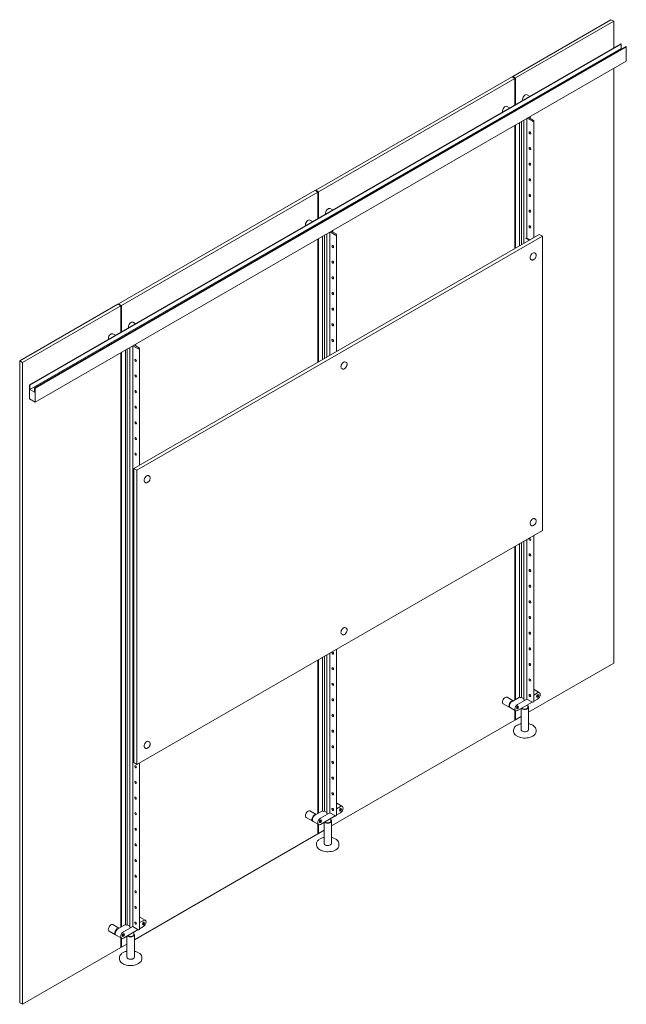
# Model space of a CAD drawing. Units: inches. Extents: x 11094 to 20559, y -2585 to 2405.
# Drawn here: x 19501 to 19578, y -1994 to -1869 of the extents above; entities that cross this region are included whole.
import ezdxf

# ---------------------------------------------------------------- set-up
doc = ezdxf.new("R2010")
doc.units = ezdxf.units.IN
doc.header["$MEASUREMENT"] = 0

msp = doc.modelspace()

# ---------------------------------------------------------------- linework, layer by layer
at = {"color": 0, "linetype": 'Continuous', "lineweight": 0, "extrusion": (3.88578e-16, 0.816497, 0.57735)}
for p, q in [((19563.63865, -1875.93206), (19576.13287, -1868.71852)), ((19576.13287, -1868.71852), (19576.48643, -1868.92265)), ((19576.48643, -1868.92265), (19563.99221, -1876.13619)), ((19576.48643, -1868.92265), (19576.48643, -1872.28619)), ((19577.36641, -1871.77813), (19502.13593, -1915.21247)), ((19502.20673, -1915.25335), (19577.43721, -1871.81901)), ((19502.20673, -1915.81469), (19577.43721, -1872.38035)), ((19578.01173, -1872.15071), (19502.78125, -1915.58505)), ((19502.85205, -1915.62592), (19578.08253, -1872.19159)), ((19577.36641, -1871.77813), (19577.43721, -1871.81901)), ((19577.43721, -1871.81901), (19577.43721, -1872.38035)), ((19577.43721, -1872.38035), (19577.5256, -1872.43138)), ((19578.01173, -1872.15071), (19578.08253, -1872.19159)), ((19578.08253, -1872.19159), (19578.08253, -1873.97767)), ((19578.08253, -1873.97767), (19502.85205, -1917.41201)), ((19576.48643, -1874.89918), (19576.48643, -1950.62334)), ((19538.56183, -1890.41018), (19563.55027, -1875.9831)), ((19563.90382, -1876.18722), (19538.91538, -1890.6143)), ((19563.55027, -1875.9831), (19563.90382, -1876.18722)), ((19563.63865, -1875.93206), (19563.99221, -1876.13619)), ((19563.63865, -1876.03413), (19563.63865, -1875.93206)), ((19563.90382, -1876.18722), (19563.90382, -1879.55077)), ((19563.99221, -1876.13619), (19563.99221, -1879.49973)), ((19565.78747, -1878.46324), (19565.46499, -1878.27706)), ((19563.22951, -1879.94008), (19562.90703, -1879.75389)), ((19565.43216, -1896.50472), (19565.43216, -1881.28137)), ((19566.14031, -1881.65111), (19565.46603, -1881.26181)), ((19565.6222, -1881.17165), (19566.29648, -1881.56094)), ((19565.83893, -1881.04652), (19565.83893, -1881.29678)), ((19563.90382, -1882.16375), (19563.90382, -1897.85782)), ((19563.99221, -1882.11272), (19563.99221, -1897.80679)), ((19564.50841, -1881.81469), (19564.50841, -1897.50876)), ((19564.7469, -1897.37106), (19564.7469, -1881.677)), ((19565.05366, -1881.49989), (19565.05366, -1897.19396)), ((19566.29648, -1881.59203), (19566.19416, -1881.65111)), ((19566.30763, -1881.57649), (19566.30763, -1896.46998)), ((19513.485, -1904.88829), (19538.47344, -1890.46121)), ((19538.82699, -1890.66533), (19513.83855, -1905.09241)), ((19538.47344, -1890.46121), (19538.82699, -1890.66533)), ((19538.56183, -1890.51224), (19538.56183, -1890.41018)), ((19538.56183, -1890.41018), (19538.91538, -1890.6143)), ((19538.82699, -1890.66533), (19538.82699, -1894.02888)), ((19538.91538, -1890.6143), (19538.91538, -1893.97785)), ((19540.71064, -1892.94135), (19540.38816, -1892.75517)), ((19538.15268, -1894.41819), (19537.8302, -1894.23201)), ((19567.00696, -1896.06622), (19515.42597, -1925.84652)), ((19515.82371, -1926.07616), (19567.40471, -1896.29586)), ((19539.43159, -1896.2928), (19539.43159, -1911.98687)), ((19539.67008, -1911.84918), (19539.67008, -1896.15511)), ((19539.97684, -1895.978), (19539.97684, -1911.67207)), ((19540.35533, -1911.45354), (19540.35533, -1895.75948)), ((19541.06348, -1896.12922), (19540.3892, -1895.73992)), ((19540.54537, -1895.64976), (19541.21965, -1896.03906)), ((19540.76211, -1895.52463), (19540.76211, -1895.77489)), ((19541.21965, -1896.07015), (19541.11734, -1896.12922)), ((19541.23081, -1896.0546), (19541.23081, -1910.94809)), ((19567.40471, -1896.29586), (19567.00696, -1896.06622)), ((19567.40471, -1896.29586), (19567.40471, -1933.74642)), ((19538.82699, -1896.64187), (19538.82699, -1912.33593)), ((19538.91538, -1896.59084), (19538.91538, -1912.2849)), ((19565.72932, -1896.80386), (19565.27799, -1896.54329)), ((19565.38848, -1896.4795), (19565.83981, -1896.74008)), ((19566.40791, -1898.40815), (19566.49835, -1898.46036)), ((19565.93193, -1899.23258), (19566.02236, -1899.2848)), ((19500.90239, -1912.15286), (19513.39661, -1904.93932)), ((19513.75016, -1905.14345), (19501.25595, -1912.35699)), ((19513.39661, -1904.93932), (19513.75016, -1905.14345)), ((19513.485, -1904.99035), (19513.485, -1904.88829)), ((19513.485, -1904.88829), (19513.83855, -1905.09241)), ((19513.75016, -1905.14345), (19513.75016, -1908.50699)), ((19513.83855, -1905.09241), (19513.83855, -1908.45596)), ((19515.63381, -1907.41947), (19515.31133, -1907.23328)), ((19513.07586, -1908.8963), (19512.75337, -1908.71012)), ((19515.46855, -1910.12787), (19516.14283, -1910.51717)), ((19515.68528, -1910.00274), (19515.68528, -1910.253)), ((19513.75016, -1911.11998), (19513.75016, -1984.24431)), ((19513.83855, -1911.06895), (19513.83855, -1984.19328)), ((19514.35476, -1910.77092), (19514.35476, -1983.91224)), ((19514.59325, -1983.95344), (19514.59325, -1910.63322)), ((19514.90001, -1910.45612), (19514.90001, -1984.22704)), ((19515.27851, -1984.15164), (19515.27851, -1910.23759)), ((19515.98666, -1910.60733), (19515.31238, -1910.21804)), ((19516.14283, -1910.54826), (19516.04051, -1910.60733)), ((19516.15398, -1910.53271), (19516.15398, -1925.4262)), ((19500.90239, -1993.85355), (19500.90239, -1912.15286)), ((19500.90239, -1912.15286), (19501.25595, -1912.35699)), ((19501.25595, -1912.35699), (19501.25595, -1994.05768)), ((19542.44191, -1912.34935), (19542.35148, -1912.29714)), ((19541.96593, -1913.17379), (19541.87549, -1913.12157)), ((19502.13593, -1915.21247), (19502.20673, -1915.25335)), ((19502.13593, -1916.99856), (19502.13593, -1915.21247)), ((19502.20673, -1915.25335), (19502.20673, -1915.81469)), ((19502.20673, -1915.81469), (19502.78125, -1916.14639)), ((19502.78125, -1915.58505), (19502.85205, -1915.62592)), ((19502.78125, -1916.14639), (19502.78125, -1915.58505)), ((19502.85205, -1915.62592), (19502.85205, -1917.41201)), ((19502.85205, -1917.41201), (19502.13593, -1916.99856)), ((19515.42597, -1925.84652), (19515.82371, -1926.07616)), ((19515.42597, -1925.84652), (19515.42597, -1963.29708)), ((19515.82371, -1926.07616), (19515.82371, -1963.52672)), ((19516.91094, -1927.63929), (19516.8205, -1927.58708)), ((19517.38693, -1926.81486), (19517.29649, -1926.76264)), ((19566.40791, -1932.2355), (19566.49835, -1932.28772)), ((19567.40471, -1933.74642), (19515.82371, -1963.52672)), ((19565.93193, -1933.05994), (19566.02236, -1933.11215)), ((19565.05366, -1935.10379), (19565.05366, -1955.27081)), ((19565.43216, -1955.19542), (19565.43216, -1934.88527)), ((19566.30763, -1934.37981), (19566.30763, -1955.52965)), ((19563.90382, -1935.76766), (19563.90382, -1955.28808)), ((19563.99221, -1935.71663), (19563.99221, -1955.23705)), ((19564.50841, -1935.41859), (19564.50841, -1954.95601)), ((19564.7469, -1954.99721), (19564.7469, -1935.2809)), ((19542.44191, -1946.17671), (19542.35148, -1946.12449)), ((19541.96593, -1947.00114), (19541.87549, -1946.94893)), ((19541.23081, -1948.85793), (19541.23081, -1970.00776)), ((19538.82699, -1950.24577), (19538.82699, -1969.7662)), ((19538.91538, -1950.19474), (19538.91538, -1969.71517)), ((19539.43159, -1949.89671), (19539.43159, -1969.43413)), ((19539.67008, -1969.47532), (19539.67008, -1949.75901)), ((19539.97684, -1949.58191), (19539.97684, -1969.74893)), ((19540.35533, -1969.67353), (19540.35533, -1949.36338)), ((19576.48643, -1950.62334), (19565.64966, -1956.87995)), ((19567.03799, -1954.39456), (19566.3433, -1953.99348)), ((19563.68676, -1955.4134), (19562.90703, -1954.96322)), ((19563.54735, -1955.49389), (19564.50841, -1954.93902)), ((19565.44293, -1955.20163), (19564.24204, -1955.89497)), ((19564.51399, -1954.96379), (19564.61496, -1955.02208)), ((19564.63586, -1955.02443), (19564.7469, -1954.99721)), ((19564.7469, -1954.99721), (19565.05366, -1955.17432)), ((19565.05924, -1955.27859), (19565.16021, -1955.33688)), ((19565.18714, -1955.33688), (19565.43216, -1955.19542)), ((19565.43216, -1955.19542), (19566.14031, -1955.60427)), ((19566.8, -1954.41813), (19566.30763, -1954.7024)), ((19566.30763, -1955.47968), (19566.8, -1955.19542)), ((19563.25551, -1956.26366), (19562.43104, -1955.78765)), ((19564.00404, -1956.69583), (19563.30936, -1956.29475)), ((19564.24204, -1956.67225), (19566.11608, -1955.59028)), ((19564.69769, -1959.09116), (19564.69769, -1956.40918)), ((19565.56398, -1955.90903), (19565.56398, -1956.2463)), ((19565.64966, -1959.09116), (19565.64966, -1956.2463)), ((19566.19416, -1955.60427), (19566.29648, -1955.54519)), ((19563.90382, -1956.63796), (19563.90382, -1957.88791)), ((19563.99221, -1957.83688), (19563.90382, -1957.78585)), ((19563.99221, -1956.68899), (19563.99221, -1957.83688)), ((19564.69769, -1957.42957), (19563.99221, -1957.83688)), ((19563.90382, -1957.88791), (19540.57283, -1971.35806)), ((19563.74571, -1959.14219), (19563.74571, -1959.33989)), ((19566.60163, -1959.14219), (19566.60163, -1959.33989)), ((19516.91094, -1961.46664), (19516.8205, -1961.41443)), ((19517.38693, -1960.64221), (19517.29649, -1960.59)), ((19515.82371, -1963.52672), (19515.42597, -1963.29708)), ((19516.15398, -1963.33604), (19516.15398, -1984.48587)), ((19541.72317, -1968.89625), (19541.23081, -1969.18051)), ((19541.96116, -1968.87267), (19541.26647, -1968.47159)), ((19538.17868, -1970.74177), (19537.35421, -1970.26577)), ((19538.60994, -1969.89151), (19537.8302, -1969.44133)), ((19538.47052, -1969.97201), (19539.43159, -1969.41714)), ((19540.3661, -1969.67975), (19539.16521, -1970.37308)), ((19539.16521, -1971.15037), (19541.03925, -1970.06839)), ((19539.43716, -1969.4419), (19539.53813, -1969.50019)), ((19539.55903, -1969.50254), (19539.67008, -1969.47532)), ((19539.67008, -1969.47532), (19539.97684, -1969.65243)), ((19539.98241, -1969.7567), (19540.08338, -1969.81499)), ((19540.11031, -1969.81499), (19540.35533, -1969.67353)), ((19540.35533, -1969.67353), (19541.06348, -1970.08238)), ((19541.11734, -1970.08238), (19541.21965, -1970.02331)), ((19541.23081, -1969.95779), (19541.72317, -1969.67353)), ((19538.92722, -1971.17394), (19538.23253, -1970.77286)), ((19538.82699, -1971.11608), (19538.82699, -1972.36602)), ((19538.91538, -1971.16711), (19538.91538, -1972.31499)), ((19539.62086, -1973.56927), (19539.62086, -1970.8873)), ((19540.48715, -1970.38714), (19540.48715, -1970.72441)), ((19540.57283, -1973.56927), (19540.57283, -1970.72441)), ((19538.82699, -1972.36602), (19515.49601, -1985.83617)), ((19538.91538, -1972.31499), (19538.82699, -1972.26396)), ((19539.62086, -1971.90768), (19538.91538, -1972.31499)), ((19538.66889, -1973.6203), (19538.66889, -1973.818)), ((19541.52481, -1973.6203), (19541.52481, -1973.818)), ((19513.53311, -1984.36963), (19512.75337, -1983.91945)), ((19513.3937, -1984.45012), (19514.35476, -1983.89525)), ((19514.36033, -1983.92001), (19514.4613, -1983.97831)), ((19514.48221, -1983.98065), (19514.59325, -1983.95344)), ((19514.59325, -1983.95344), (19514.90001, -1984.13055)), ((19516.64634, -1983.37436), (19516.15398, -1983.65862)), ((19516.88433, -1983.35078), (19516.18965, -1982.94971)), ((19513.10185, -1985.21988), (19512.27739, -1984.74388)), ((19513.85039, -1985.65205), (19513.1557, -1985.25098)), ((19515.28928, -1984.15786), (19514.08838, -1984.8512)), ((19514.08838, -1985.62848), (19515.96242, -1984.5465)), ((19514.54403, -1988.04738), (19514.54403, -1985.36541)), ((19514.90559, -1984.23481), (19515.00656, -1984.29311)), ((19515.03348, -1984.29311), (19515.27851, -1984.15164)), ((19515.27851, -1984.15164), (19515.98666, -1984.56049)), ((19515.41033, -1984.86525), (19515.41033, -1985.20253)), ((19515.49601, -1988.04738), (19515.49601, -1985.20253)), ((19516.04051, -1984.56049), (19516.14283, -1984.50142)), ((19516.15398, -1984.43591), (19516.64634, -1984.15164)), ((19513.75016, -1985.59419), (19513.75016, -1986.84414)), ((19513.83855, -1985.64522), (19513.83855, -1986.7931)), ((19514.54403, -1986.3858), (19513.83855, -1986.7931)), ((19513.75016, -1986.84414), (19501.25595, -1994.05768)), ((19513.83855, -1986.7931), (19513.75016, -1986.74207)), ((19513.59206, -1988.09841), (19513.59206, -1988.29611)), ((19516.44798, -1988.09841), (19516.44798, -1988.29611)), ((19501.25595, -1994.05768), (19500.90239, -1993.85355))]:
    msp.add_line(p, q, dxfattribs=at)
at = {"color": 0, "linetype": 'Continuous', "lineweight": 0}
for centre, major_axis, start_param, end_param in [((19565.22699, -1878.68927), (0.23799, 0.41222), 0, 2.609933887), ((19562.66903, -1880.16611), (0.23799, 0.41222), 0, 2.609933887), ((19565.8172, -1883.1304), (0.07616, -0.13191), -3.926990817, 2.35619449), ((19565.8172, -1885.12025), (0.07616, -0.13191), -3.926990817, 2.35619449), ((19565.8172, -1887.11009), (0.07616, -0.13191), -3.926990817, 2.35619449), ((19565.8172, -1889.09994), (0.07616, -0.13191), -3.926990817, 2.35619449), ((19565.8172, -1891.08978), (0.07616, -0.13191), -3.926990817, 2.35619449), ((19540.15017, -1893.16739), (0.23799, 0.41222), 0, 2.609933887), ((19565.8172, -1893.07963), (0.07616, -0.13191), -3.926990817, 2.35619449), ((19537.59221, -1894.64422), (0.23799, 0.41222), 0, 2.609933887), ((19565.8172, -1895.06947), (0.07616, -0.13191), -3.926990817, 2.35619449), ((19540.74037, -1897.60852), (0.07616, -0.13191), -3.926990817, 2.35619449), ((19540.74037, -1899.59836), (0.07616, -0.13191), -3.926990817, 2.35619449), ((19540.74037, -1901.5882), (0.07616, -0.13191), -3.926990817, 2.35619449), ((19540.74037, -1903.57805), (0.07616, -0.13191), -3.926990817, 2.35619449), ((19540.74037, -1905.56789), (0.07616, -0.13191), -3.926990817, 2.35619449), ((19515.07334, -1907.6455), (0.23799, 0.41222), 0, 2.609933887), ((19540.74037, -1907.55774), (0.07616, -0.13191), -3.926990817, 2.35619449), ((19512.51538, -1909.12234), (0.23799, 0.41222), 0, 2.609933887), ((19540.74037, -1909.54758), (0.07616, -0.13191), -3.926990817, 2.35619449), ((19515.66355, -1912.08663), (0.07616, -0.13191), -3.926990817, 2.35619449), ((19542.11348, -1912.70936), (0.23799, 0.41222), 0, 3.141592654), ((19515.66355, -1914.07647), (0.07616, -0.13191), -3.926990817, 2.35619449), ((19515.66355, -1916.06632), (0.07616, -0.13191), -3.926990817, 2.35619449), ((19515.66355, -1918.05616), (0.07616, -0.13191), -3.926990817, 2.35619449), ((19515.66355, -1920.04601), (0.07616, -0.13191), -3.926990817, 2.35619449), ((19515.66355, -1922.03585), (0.07616, -0.13191), -3.926990817, 2.35619449), ((19515.66355, -1924.0257), (0.07616, -0.13191), -3.926990817, 2.35619449), ((19517.0585, -1927.17486), (0.23799, 0.41222), 0, 3.141592654), ((19565.8172, -1934.86636), (0.07616, -0.13191), -3.926990817, 2.35619449), ((19565.8172, -1936.8562), (0.07616, -0.13191), -3.926990817, 2.35619449), ((19565.8172, -1938.84605), (0.07616, -0.13191), -3.926990817, 2.35619449), ((19565.8172, -1940.83589), (0.07616, -0.13191), -3.926990817, 2.35619449), ((19565.8172, -1942.82573), (0.07616, -0.13191), -3.926990817, 2.35619449), ((19565.8172, -1944.81558), (0.07616, -0.13191), -3.926990817, 2.35619449), ((19542.11348, -1946.53671), (0.23799, 0.41222), 0, 3.141592654), ((19565.8172, -1946.80542), (0.07616, -0.13191), -3.926990817, 2.35619449), ((19565.8172, -1948.79527), (0.07616, -0.13191), -3.926990817, 2.35619449), ((19540.74037, -1949.34447), (0.07616, -0.13191), -3.926990817, 2.35619449), ((19540.74037, -1951.33431), (0.07616, -0.13191), -3.926990817, 2.35619449), ((19565.8172, -1950.78511), (0.07616, -0.13191), -3.926990817, 2.35619449), ((19565.8172, -1952.77496), (0.07616, -0.13191), -3.926990817, 2.35619449), ((19540.74037, -1953.32416), (0.07616, -0.13191), -3.926990817, 2.35619449), ((19566.05146, -1954.3746), (0.23799, 0.41222), -0.113379845, -0.079666314), ((19540.74037, -1955.314), (0.07616, -0.13191), -3.926990817, 2.35619449), ((19562.66903, -1955.37544), (0.23799, 0.41222), 0, 3.141592654), ((19564.52745, -1954.95601), (-0.01904, 0), 0, 0.785398164), ((19564.62842, -1955.01431), (0.01904, 0), -2.35619449, -1.169370599), ((19565.0727, -1955.27081), (-0.01904, 0), 0, 0.785398164), ((19565.8172, -1954.7648), (0.07616, -0.13191), -3.926990817, 2.35619449), ((19566.8, -1954.80677), (-0.0983, -0.17025), -2.35619449, 3.926990817), ((19566.69648, -1954.74701), (0.0983, 0.17025), -2.58706362, -0.554529033), ((19563.4935, -1955.85144), (0.23799, 0.41222), 0.211885059, 3.254972499), ((19563.4935, -1955.85144), (-0.19991, -0.34626), -2.44740243, -0.785398163), ((19563.4935, -1955.85144), (-0.19991, -0.34626), -0.785398163, -0.694190224), ((19564.24204, -1956.28361), (-0.0983, -0.17025), -2.35619449, 3.926990817), ((19564.13852, -1956.22385), (0.0983, 0.17025), -2.58706362, -0.554529033), ((19565.17367, -1956.2463), (0.39031, 0), -2.715067766, -0.785398163), ((19565.17367, -1955.32911), (0.01904, 0), -2.35619449, -0.785398163), ((19565.17367, -1956.2463), (0.39031, 0), -0.785398163, 0), ((19566.16724, -1955.58872), (0.03808, 0), -2.35619449, -0.785398163), ((19566.26956, -1955.52965), (0.03808, 0), -0.785398163, 0), ((19540.74037, -1957.30385), (0.07616, -0.13191), -3.926990817, 2.35619449), ((19540.74037, -1959.29369), (0.07616, -0.13191), -3.926990817, 2.35619449), ((19565.17367, -1959.33989), (-1.42796, 0), 0, 2.35619449), ((19565.17367, -1959.09116), (-0.47599, 0), 0, 2.35619449), ((19565.17367, -1959.09116), (0.47599, 0), -0.785398163, 0), ((19565.17367, -1959.33989), (1.42796, 0), -0.785398163, 0), ((19517.0585, -1961.00221), (0.23799, 0.41222), 0, 3.141592654), ((19540.74037, -1961.28354), (0.07616, -0.13191), -3.926990817, 2.35619449), ((19515.66355, -1963.82258), (0.07616, -0.13191), -3.926990817, 2.35619449), ((19540.74037, -1963.27338), (0.07616, -0.13191), -3.926990817, 2.35619449), ((19540.74037, -1965.26322), (0.07616, -0.13191), -3.926990817, 2.35619449), ((19515.66355, -1965.81243), (0.07616, -0.13191), -3.926990817, 2.35619449), ((19515.66355, -1967.80227), (0.07616, -0.13191), -3.926990817, 2.35619449), ((19540.74037, -1967.25307), (0.07616, -0.13191), -3.926990817, 2.35619449), ((19540.97463, -1968.85272), (0.23799, 0.41222), -0.113379845, -0.079666314), ((19515.66355, -1969.79212), (0.07616, -0.13191), -3.926990817, 2.35619449), ((19537.59221, -1969.85355), (0.23799, 0.41222), 0, 3.141592654), ((19538.41667, -1970.32956), (0.23799, 0.41222), 0.211885059, 3.254972499), ((19538.41667, -1970.32956), (-0.19991, -0.34626), -2.44740243, -0.785398163), ((19539.45062, -1969.43413), (-0.01904, 0), 0, 0.785398164), ((19539.55159, -1969.49242), (0.01904, 0), -2.35619449, -1.169370599), ((19539.99588, -1969.74893), (-0.01904, 0), 0, 0.785398164), ((19540.09685, -1969.80722), (0.01904, 0), -2.35619449, -0.785398163), ((19540.74037, -1969.24291), (0.07616, -0.13191), -3.926990817, 2.35619449), ((19541.09041, -1970.06683), (0.03808, 0), -2.35619449, -0.785398163), ((19541.19273, -1970.00776), (0.03808, 0), -0.785398163, 0), ((19541.72317, -1969.28489), (-0.0983, -0.17025), -2.35619449, 3.926990817), ((19541.61965, -1969.22512), (0.0983, 0.17025), -2.58706362, -0.554529033), ((19538.41667, -1970.32956), (-0.19991, -0.34626), -0.785398163, -0.694190224), ((19539.16521, -1970.76172), (-0.0983, -0.17025), -2.35619449, 3.926990817), ((19539.0617, -1970.70196), (0.0983, 0.17025), -2.58706362, -0.554529033), ((19540.09685, -1970.72441), (0.39031, 0), -2.715067766, -0.785398163), ((19540.09685, -1970.72441), (0.39031, 0), -0.785398163, 0), ((19515.66355, -1971.78196), (0.07616, -0.13191), -3.926990817, 2.35619449), ((19515.66355, -1973.7718), (0.07616, -0.13191), -3.926990817, 2.35619449), ((19540.09685, -1973.818), (-1.42796, 0), 0, 2.35619449), ((19540.09685, -1973.56927), (-0.47599, 0), 0, 2.35619449), ((19540.09685, -1973.56927), (0.47599, 0), -0.785398163, 0), ((19540.09685, -1973.818), (1.42796, 0), -0.785398163, 0), ((19515.66355, -1975.76165), (0.07616, -0.13191), -3.926990817, 2.35619449), ((19515.66355, -1977.75149), (0.07616, -0.13191), -3.926990817, 2.35619449), ((19515.66355, -1979.74134), (0.07616, -0.13191), -3.926990817, 2.35619449), ((19515.66355, -1981.73118), (0.07616, -0.13191), -3.926990817, 2.35619449), ((19512.51538, -1984.33166), (0.23799, 0.41222), 0, 3.141592654), ((19514.3738, -1983.91224), (-0.01904, 0), 0, 0.785398164), ((19514.47477, -1983.97053), (0.01904, 0), -2.35619449, -1.169370599), ((19515.66355, -1983.72103), (0.07616, -0.13191), -3.926990817, 2.35619449), ((19515.8978, -1983.33083), (0.23799, 0.41222), -0.113379845, -0.079666314), ((19516.64634, -1983.763), (-0.0983, -0.17025), -2.35619449, 3.926990817), ((19516.54283, -1983.70324), (0.0983, 0.17025), -2.58706362, -0.554529033), ((19513.33984, -1984.80767), (0.23799, 0.41222), 0.211885059, 3.254972499), ((19513.33984, -1984.80767), (-0.19991, -0.34626), -2.44740243, -0.785398163), ((19513.33984, -1984.80767), (-0.19991, -0.34626), -0.785398163, -0.694190224), ((19514.08838, -1985.23984), (-0.0983, -0.17025), -2.35619449, 3.926990817), ((19513.98487, -1985.18007), (0.0983, 0.17025), -2.58706362, -0.554529033), ((19515.02002, -1985.20253), (0.39031, 0), -2.715067766, -0.785398163), ((19514.91905, -1984.22704), (-0.01904, 0), 0, 0.785398164), ((19515.02002, -1984.28533), (0.01904, 0), -2.35619449, -0.785398163), ((19515.02002, -1985.20253), (0.39031, 0), -0.785398163, 0), ((19516.01358, -1984.54495), (0.03808, 0), -2.35619449, -0.785398163), ((19516.1159, -1984.48587), (0.03808, 0), -0.785398163, 0), ((19515.02002, -1988.29611), (-1.42796, 0), 0, 2.35619449), ((19515.02002, -1988.04738), (-0.47599, 0), 0, 2.35619449), ((19515.02002, -1988.04738), (0.47599, 0), -0.785398163, 0), ((19515.02002, -1988.29611), (1.42796, 0), -0.785398163, 0)]:
    msp.add_ellipse(centre, major_axis=major_axis, ratio=0.577350269, start_param=start_param, end_param=end_param, dxfattribs=at)
at = {"color": 0, "linetype": 'Continuous', "lineweight": 0, "extrusion": (-5.42445e-17, 3.33067e-16, -1)}
for centre in [(19566.16724, -1881.63556), (19541.09041, -1896.11367), (19516.01358, -1910.59179)]:
    msp.add_ellipse(centre, major_axis=(-0.03808, 0), ratio=0.577350269, start_param=-2.35619449, end_param=-0.785398163, dxfattribs=at)
at = {"color": 0, "linetype": 'Continuous', "lineweight": 0, "extrusion": (-1.11022e-16, 2.22045e-16, -1)}
for centre in [(19566.26956, -1881.57649), (19541.19273, -1896.0546), (19516.1159, -1910.53271)]:
    msp.add_ellipse(centre, major_axis=(0.03808, 0), ratio=0.577350269, start_param=-0.785398163, end_param=0.785398163, dxfattribs=at)
at = {"color": 0, "linetype": 'Continuous', "lineweight": 0, "extrusion": (-2.01459e-16, 3.72708e-16, -1)}
msp.add_ellipse((19566.16992, -1898.82037), major_axis=(-0.23799, -0.41222), ratio=0.577350269, start_param=0, end_param=3.141592654, dxfattribs=at)
at = {"color": 0, "linetype": 'Continuous', "lineweight": 0, "extrusion": (-2.97607e-16, 4.28219e-16, -1)}
msp.add_ellipse((19566.16992, -1932.64772), major_axis=(-0.23799, -0.41222), ratio=0.577350269, start_param=0, end_param=3.141592654, dxfattribs=at)
at = {"color": 0, "linetype": 'Continuous', "lineweight": 0, "extrusion": (-2.81007e-16, 2.90437e-16, -1)}
for centre in [(19566.10531, -1954.4057), (19541.02848, -1968.88381), (19515.95165, -1983.36192)]:
    msp.add_ellipse(centre, major_axis=(0.23799, 0.41222), ratio=0.577350269, start_param=-0.140474939, end_param=0, dxfattribs=at)
at = {"color": 0, "linetype": 'Continuous', "lineweight": 0, "extrusion": (-2.77289e-16, 3.52389e-16, -1)}
for centre, major_axis in [((19566.8, -1954.80677), (0.23799, 0.41222)), ((19564.24204, -1956.28361), (-0.23799, -0.41222)), ((19541.72317, -1969.28489), (0.23799, 0.41222)), ((19539.16521, -1970.76172), (-0.23799, -0.41222)), ((19516.64634, -1983.763), (0.23799, 0.41222)), ((19514.08838, -1985.23984), (-0.23799, -0.41222))]:
    msp.add_ellipse(centre, major_axis=major_axis, ratio=0.577350269, start_param=-0.785398163, end_param=2.35619449, dxfattribs=at)
at = {"color": 0, "linetype": 'Continuous', "lineweight": 0, "extrusion": (-4.01192e-16, 3.59826e-16, -1)}
for centre in [(19563.54735, -1955.88253), (19538.47052, -1970.36065), (19513.3937, -1984.83876)]:
    msp.add_ellipse(centre, major_axis=(-0.23799, -0.41222), ratio=0.577350269, start_param=0, end_param=2.35619449, dxfattribs=at)
at = {"color": 0, "linetype": 'Continuous', "lineweight": 0, "extrusion": (-2.34703e-16, 5.55112e-17, -1)}
for centre in [(19565.17367, -1956.2463), (19540.09685, -1970.72441), (19515.02002, -1985.20253)]:
    msp.add_ellipse(centre, major_axis=(-0.47599, 0), ratio=0.577350269, start_param=-2.35619449, end_param=-0.493260472, dxfattribs=at)
at = {"color": 0, "linetype": 'Continuous', "lineweight": 0, "extrusion": (-9.41892e-17, 2.22045e-16, -1)}
for centre in [(19565.17367, -1956.2463), (19540.09685, -1970.72441)]:
    msp.add_ellipse(centre, major_axis=(0.47599, 0), ratio=0.577350269, start_param=-0.609385308, end_param=0.785398163, dxfattribs=at)
at = {"color": 0, "linetype": 'Continuous', "lineweight": 0, "extrusion": (-1.16034e-16, 2.22045e-16, -1)}
msp.add_ellipse((19515.02002, -1985.20253), major_axis=(0.47599, 0), ratio=0.577350269, start_param=-0.609385308, end_param=0.785398163, dxfattribs=at)
at = {"color": 0, "linetype": 'Continuous', "lineweight": 0}
for points, knots in [([(19566.02236, -1899.2848), (19566.04818, -1899.2997), (19566.07731, -1899.30863), (19566.13996, -1899.31461), (19566.17359, -1899.31067), (19566.24504, -1899.29007), (19566.28283, -1899.27152), (19566.35715, -1899.22157), (19566.39354, -1899.18954), (19566.46017, -1899.11631), (19566.49043, -1899.07518), (19566.54227, -1898.98787), (19566.56389, -1898.94174), (19566.59658, -1898.84831), (19566.60761, -1898.80103), (19566.61733, -1898.70913), (19566.61594, -1898.66451), (19566.59891, -1898.58352), (19566.58365, -1898.54673), (19566.54369, -1898.49346), (19566.52256, -1898.47434), (19566.49835, -1898.46036)], [0.785398163, 0.785398163, 0.785398163, 0.785398163, 1.043173599, 1.043173599, 1.325578307, 1.325578307, 1.652680206, 1.652680206, 1.99522329, 1.99522329, 2.335056096, 2.335056096, 2.672884646, 2.672884646, 3.012281317, 3.012281317, 3.354827018, 3.354827018, 3.685264602, 3.685264602, 3.926990817, 3.926990817, 3.926990817, 3.926990817]), ([(19541.96593, -1913.17379), (19541.99175, -1913.18869), (19542.02087, -1913.19762), (19542.08353, -1913.2036), (19542.11715, -1913.19966), (19542.1886, -1913.17906), (19542.2264, -1913.16051), (19542.30071, -1913.11056), (19542.3371, -1913.07853), (19542.40373, -1913.0053), (19542.43399, -1912.96417), (19542.48583, -1912.87686), (19542.50745, -1912.83073), (19542.54014, -1912.7373), (19542.55117, -1912.69002), (19542.56089, -1912.59812), (19542.55951, -1912.5535), (19542.54248, -1912.47252), (19542.52722, -1912.43572), (19542.48725, -1912.38245), (19542.46612, -1912.36333), (19542.44191, -1912.34935)], [0.785398163, 0.785398163, 0.785398163, 0.785398163, 1.043173599, 1.043173599, 1.325578307, 1.325578307, 1.652680206, 1.652680206, 1.99522329, 1.99522329, 2.335056096, 2.335056096, 2.672884646, 2.672884646, 3.012281317, 3.012281317, 3.354827018, 3.354827018, 3.685264602, 3.685264602, 3.926990817, 3.926990817, 3.926990817, 3.926990817]), ([(19516.91094, -1927.63929), (19516.93676, -1927.6542), (19516.96588, -1927.66312), (19517.02854, -1927.66911), (19517.06217, -1927.66516), (19517.13361, -1927.64456), (19517.17141, -1927.62602), (19517.24573, -1927.57607), (19517.28212, -1927.54404), (19517.34875, -1927.4708), (19517.37901, -1927.42967), (19517.43084, -1927.34236), (19517.45246, -1927.29623), (19517.48516, -1927.2028), (19517.49619, -1927.15552), (19517.50591, -1927.06362), (19517.50452, -1927.019), (19517.48749, -1926.93802), (19517.47223, -1926.90122), (19517.43227, -1926.84796), (19517.41114, -1926.82883), (19517.38693, -1926.81486)], [0.785398163, 0.785398163, 0.785398163, 0.785398163, 1.043173599, 1.043173599, 1.325578307, 1.325578307, 1.652680206, 1.652680206, 1.99522329, 1.99522329, 2.335056096, 2.335056096, 2.672884646, 2.672884646, 3.012281317, 3.012281317, 3.354827018, 3.354827018, 3.685264602, 3.685264602, 3.926990817, 3.926990817, 3.926990817, 3.926990817]), ([(19566.02236, -1933.11215), (19566.04818, -1933.12706), (19566.07731, -1933.13598), (19566.13996, -1933.14197), (19566.17359, -1933.13802), (19566.24504, -1933.11742), (19566.28283, -1933.09888), (19566.35715, -1933.04893), (19566.39354, -1933.0169), (19566.46017, -1932.94366), (19566.49043, -1932.90253), (19566.54227, -1932.81522), (19566.56389, -1932.76909), (19566.59658, -1932.67566), (19566.60761, -1932.62838), (19566.61733, -1932.53648), (19566.61594, -1932.49187), (19566.59891, -1932.41088), (19566.58365, -1932.37409), (19566.54369, -1932.32082), (19566.52256, -1932.3017), (19566.49835, -1932.28772)], [0.785398163, 0.785398163, 0.785398163, 0.785398163, 1.043173599, 1.043173599, 1.325578307, 1.325578307, 1.652680206, 1.652680206, 1.99522329, 1.99522329, 2.335056096, 2.335056096, 2.672884646, 2.672884646, 3.012281317, 3.012281317, 3.354827018, 3.354827018, 3.685264602, 3.685264602, 3.926990817, 3.926990817, 3.926990817, 3.926990817]), ([(19541.96593, -1947.00114), (19541.99175, -1947.01605), (19542.02087, -1947.02497), (19542.08353, -1947.03096), (19542.11715, -1947.02701), (19542.1886, -1947.00641), (19542.2264, -1946.98787), (19542.30071, -1946.93792), (19542.3371, -1946.90589), (19542.40373, -1946.83265), (19542.43399, -1946.79152), (19542.48583, -1946.70421), (19542.50745, -1946.65808), (19542.54014, -1946.56465), (19542.55117, -1946.51737), (19542.56089, -1946.42547), (19542.55951, -1946.38086), (19542.54248, -1946.29987), (19542.52722, -1946.26308), (19542.48725, -1946.20981), (19542.46612, -1946.19069), (19542.44191, -1946.17671)], [0.785398163, 0.785398163, 0.785398163, 0.785398163, 1.043173599, 1.043173599, 1.325578307, 1.325578307, 1.652680206, 1.652680206, 1.99522329, 1.99522329, 2.335056096, 2.335056096, 2.672884646, 2.672884646, 3.012281317, 3.012281317, 3.354827018, 3.354827018, 3.685264602, 3.685264602, 3.926990817, 3.926990817, 3.926990817, 3.926990817]), ([(19564.69769, -1958.33941), (19564.55731, -1958.36864), (19564.42463, -1958.41093), (19564.18377, -1958.51986), (19564.07639, -1958.58712), (19563.90294, -1958.74034), (19563.83648, -1958.82629), (19563.76264, -1958.99045), (19563.74571, -1959.06625), (19563.74571, -1959.14219)], [5.843917397, 5.843917397, 5.843917397, 5.843917397, 6.162292421, 6.162292421, 6.489667901, 6.489667901, 6.814510374, 6.814510374, 7.068583471, 7.068583471, 7.068583471, 7.068583471]), ([(19566.60163, -1959.14219), (19566.60163, -1959.05408), (19566.57876, -1958.96622), (19566.4901, -1958.79764), (19566.42246, -1958.71738), (19566.24736, -1958.57109), (19566.13799, -1958.50589), (19565.90278, -1958.40465), (19565.7795, -1958.36644), (19565.64966, -1958.33941)], [3.926990817, 3.926990817, 3.926990817, 3.926990817, 4.221796696, 4.221796696, 4.53171114, 4.53171114, 4.857166771, 4.857166771, 5.151656891, 5.151656891, 5.151656891, 5.151656891]), ([(19516.91094, -1961.46664), (19516.93676, -1961.48155), (19516.96588, -1961.49047), (19517.02854, -1961.49646), (19517.06217, -1961.49252), (19517.13361, -1961.47191), (19517.17141, -1961.45337), (19517.24573, -1961.40342), (19517.28212, -1961.37139), (19517.34875, -1961.29816), (19517.37901, -1961.25702), (19517.43084, -1961.16971), (19517.45246, -1961.12358), (19517.48516, -1961.03016), (19517.49619, -1960.98288), (19517.50591, -1960.89098), (19517.50452, -1960.84636), (19517.48749, -1960.76537), (19517.47223, -1960.72858), (19517.43227, -1960.67531), (19517.41114, -1960.65619), (19517.38693, -1960.64221)], [0.785398163, 0.785398163, 0.785398163, 0.785398163, 1.043173599, 1.043173599, 1.325578307, 1.325578307, 1.652680206, 1.652680206, 1.99522329, 1.99522329, 2.335056096, 2.335056096, 2.672884646, 2.672884646, 3.012281317, 3.012281317, 3.354827018, 3.354827018, 3.685264602, 3.685264602, 3.926990817, 3.926990817, 3.926990817, 3.926990817]), ([(19539.62086, -1972.81752), (19539.48048, -1972.84675), (19539.3478, -1972.88904), (19539.10695, -1972.99797), (19538.99956, -1973.06524), (19538.82611, -1973.21845), (19538.75965, -1973.3044), (19538.68582, -1973.46856), (19538.66889, -1973.54437), (19538.66889, -1973.6203)], [5.843917397, 5.843917397, 5.843917397, 5.843917397, 6.162292421, 6.162292421, 6.489667901, 6.489667901, 6.814510374, 6.814510374, 7.068583471, 7.068583471, 7.068583471, 7.068583471]), ([(19541.52481, -1973.6203), (19541.52481, -1973.53219), (19541.50194, -1973.44433), (19541.41327, -1973.27576), (19541.34564, -1973.19549), (19541.17054, -1973.04921), (19541.06116, -1972.984), (19540.82595, -1972.88276), (19540.70268, -1972.84456), (19540.57283, -1972.81752)], [3.926990817, 3.926990817, 3.926990817, 3.926990817, 4.221796696, 4.221796696, 4.53171114, 4.53171114, 4.857166771, 4.857166771, 5.151656891, 5.151656891, 5.151656891, 5.151656891]), ([(19514.54403, -1987.29563), (19514.40366, -1987.32486), (19514.27098, -1987.36716), (19514.03012, -1987.47609), (19513.92274, -1987.54335), (19513.74929, -1987.69656), (19513.68283, -1987.78251), (19513.60899, -1987.94667), (19513.59206, -1988.02248), (19513.59206, -1988.09841)], [5.843917397, 5.843917397, 5.843917397, 5.843917397, 6.162292421, 6.162292421, 6.489667901, 6.489667901, 6.814510374, 6.814510374, 7.068583471, 7.068583471, 7.068583471, 7.068583471]), ([(19516.44798, -1988.09841), (19516.44798, -1988.01031), (19516.42511, -1987.92245), (19516.33645, -1987.75387), (19516.26881, -1987.6736), (19516.09371, -1987.52732), (19515.98434, -1987.46212), (19515.74912, -1987.36088), (19515.62585, -1987.32267), (19515.49601, -1987.29563)], [3.926990817, 3.926990817, 3.926990817, 3.926990817, 4.221796696, 4.221796696, 4.53171114, 4.53171114, 4.857166771, 4.857166771, 5.151656891, 5.151656891, 5.151656891, 5.151656891])]:
    msp.add_open_spline(points, degree=3, knots=knots, dxfattribs=at)

doc.saveas('drawing.dxf')
